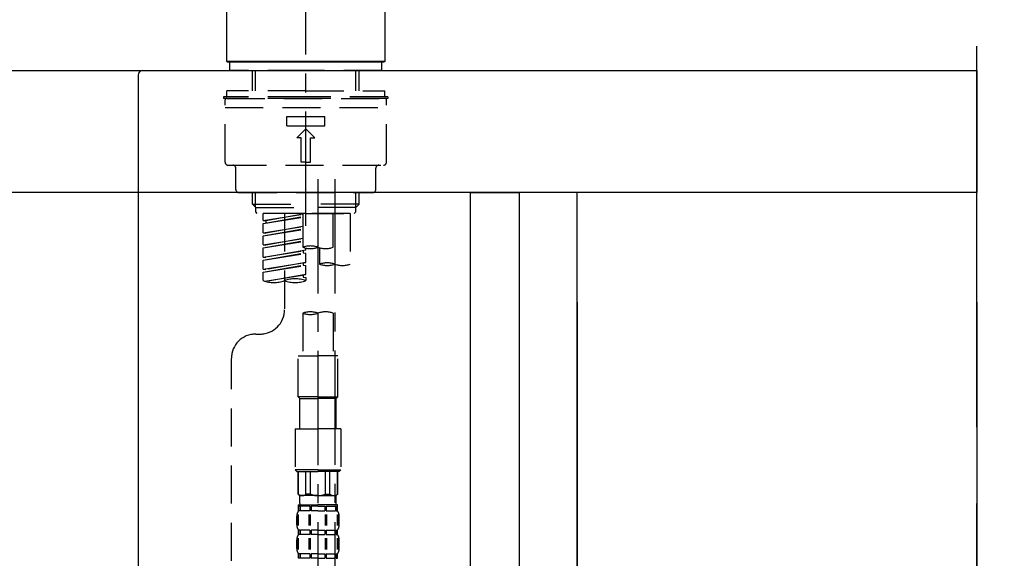
# Model space of a CAD drawing. Extents: x 0 to 26473, y -22053 to -13183.
# Drawn here: x 25259 to 25581, y -19173 to -18996 of the extents above; entities that cross this region are included whole.
import ezdxf

# ---------------------------------------------------------------- set-up
doc = ezdxf.new("R2010")
doc.units = 0
doc.header["$LTSCALE"] = 50
doc.header["$MEASUREMENT"] = 0
for name, pattern in [('CENTER', [2, 1.25, -0.25, 0.25, -0.25]), ('CENTER2', [1.125, 0.75, -0.125, 0.125, -0.125]), ('DASHED', [0.75, 0.5, -0.25])]:
    doc.linetypes.add(name, pattern=pattern)
doc.layers.get('0').update_dxf_attribs({"linetype": 'CONTINUOUS'})
doc.layers.get('DEFPOINTS').update_dxf_attribs({"color": 146, "linetype": 'CONTINUOUS'})
for name, color, linetype in [('111-壁仕上', 3, 'CONTINUOUS'), ('122-扉', 6, 'CONTINUOUS'), ('126-甲板', 2, 'CONTINUOUS'), ('150-機器', 8, 'CONTINUOUS'), ('166-寸法B', 11, 'CONTINUOUS')]:
    doc.layers.add(name, color=color, linetype=linetype)
doc.styles.add('KH001', font='txt')
doc.dimstyles.new('KH1XX030', dxfattribs={"dimscale": 30, "dimtxt": 2, "dimasz": 0.6, "dimexe": 0.3, "dimexo": 1.2, "dimgap": 0.5, "dimtad": 3, "dimdec": 1, "dimdsep": 46, "dimlunit": 4, "dimtxsty": 'KH001', "dimblk": 'DOT', "dimcen": 1, "dimdle": 1, "dimclrd": 256, "dimclre": 256, "dimclrt": 256, "dimadec": 0, "dimazin": 0, "dimtfac": 1, "dimtdec": 1, "dimtix": 1, "dimtmove": 2, "dimatfit": 3, "dimldrblk": 'DOT', "dimfxl": 1, "dimfrac": 2, "dimtolj": 1, "dimtzin": 0, "dimarcsym": 0})

# ---------------------------------------------------------------- blocks, each defined once
blk = doc.blocks.new('KHB800HL-10_D')
at = {"layer": '150-機器', "linetype": 'Continuous'}
for p, q in [((-219, 0), (219, 0)), ((219, 0), (235.5, 0)), ((217.5, -1.5), (217.5, -198.98))]:
    blk.add_line(p, q, dxfattribs=at)
blk.add_arc((219, -1.5), 1.5, 90, 180, dxfattribs=at)
blk = doc.blocks.new('F402_D')
at = {"layer": '150-機器', "color": 161, "linetype": 'CENTER2'}
blk.add_line((0, -53.67), (0, 250.27), dxfattribs=at)
at = {"layer": '150-機器', "color": 13, "linetype": 'Continuous'}
for p, q in [((-25.93, 0.3), (-25.93, 21.64)), ((25.93, 21.64), (25.93, 0.3)), ((-25.63, 0), (-25.93, 0.3)), ((25.93, 0.3), (-25.93, 0.3)), ((25.63, 0), (-25.63, 0)), ((25.93, 0.3), (25.63, 0))]:
    blk.add_line(p, q, dxfattribs=at)
at = {"layer": '150-機器', "color": 13, "linetype": 'DASHED', "ltscale": 0.5}
for p, q in [((-24.93, -2.69), (-24.93, 0)), ((24.93, -2.69), (24.93, 0)), ((0, -2.69), (-24.93, -2.69)), ((-17.45, -9.33), (-17.45, -2.69)), ((-16.44, -9.33), (-16.44, -2.69)), ((24.93, -2.69), (0, -2.69)), ((16.44, -9.33), (16.44, -2.69)), ((17.45, -9.33), (17.45, -2.69)), ((0, -9.33), (-25.93, -9.33)), ((-25.93, -11.33), (-25.93, -9.33)), ((0, -9.33), (25.93, -9.33)), ((25.93, -11.33), (25.93, -9.33)), ((0, -11.33), (-26.93, -11.33)), ((-26.93, -11.33), (-26.93, -11.83)), ((0, -11.83), (-26.93, -11.83)), ((-26.43, -32.77), (-26.43, -12.32)), ((-25.93, -11.83), (25.93, -11.83)), ((26.93, -11.33), (0, -11.33)), ((26.93, -11.83), (0, -11.83)), ((26.43, -32.77), (26.43, -12.32)), ((26.93, -11.33), (26.93, -11.83)), ((-26.43, -14.82), (26.43, -14.82)), ((-6.23, -20.8), (-6.23, -17.81)), ((-6.23, -17.81), (6.23, -17.81)), ((6.23, -20.8), (6.23, -17.81)), ((-6.23, -20.8), (6.23, -20.8)), ((-2.99, -24.79), (0, -21.8)), ((2.99, -24.79), (0, -21.8)), ((-1.5, -24.79), (-2.99, -24.79)), ((-1.5, -32.77), (-1.5, -24.79)), ((1.5, -24.79), (2.99, -24.79)), ((1.5, -32.77), (1.5, -24.79)), ((-25.43, -33.77), (25.43, -33.77)), ((-22.94, -41.75), (-22.94, -34.76)), ((0, -32.77), (-1.5, -32.77)), ((0, -32.77), (1.5, -32.77)), ((22.94, -41.75), (22.94, -34.76)), ((-21.94, -42.74), (21.94, -42.74)), ((-17.45, -46.58), (-17.45, -42.74)), ((-16.44, -47.57), (-16.44, -42.74)), ((16.44, -47.57), (16.44, -42.74)), ((17.45, -46.58), (17.45, -42.74)), ((-17.45, -46.58), (0, -46.58)), ((-16.46, -47.57), (-17.45, -46.58)), ((-16.44, -47.59), (0, -47.59)), ((-16.41, -49.07), (-16.41, -47.57)), ((17.45, -46.58), (0, -46.58)), ((16.44, -47.59), (0, -47.59)), ((0, -49.57), (0, -48.22)), ((16.41, -49.07), (16.41, -47.57)), ((16.46, -47.57), (17.45, -46.58)), ((-15.91, -49.57), (-16.41, -49.07)), ((0, -49.57), (-15.96, -49.57)), ((14.51, -49.57), (-13.96, -49.57)), ((-13.96, -51.93), (-13.96, -49.57)), ((-13.96, -51.93), (-1, -49.84)), ((-13.96, -52.93), (-1, -50.6)), ((-13.96, -52.93), (-1, -50.84)), ((-1, -49.86), (-13.12, -52.04)), ((-6.98, -49.57), (-6.98, -57.77)), ((-6.98, -49.57), (-6.98, -81.17)), ((-1, -49.57), (-1, -60.69)), ((0, -49.57), (15.91, -49.57)), ((8.98, -60.69), (8.98, -49.57)), ((14.51, -49.57), (14.51, -66.22)), ((15.91, -49.57), (16.41, -49.07)), ((-13.96, -51.93), (-13.12, -52.04)), ((-13.96, -55.92), (-13.96, -52.93)), ((-13.96, -55.92), (-1, -53.83)), ((-13.96, -56.92), (-1, -54.59)), ((-13.96, -56.92), (-1, -54.83)), ((-13.12, -52.04), (-13.12, -52.78)), ((-1, -53.85), (-13.12, -56.03)), ((-13.96, -55.92), (-13.12, -56.03)), ((-13.96, -59.91), (-13.96, -56.92)), ((-13.96, -59.91), (-1, -57.82)), ((-1, -57.84), (-13.12, -60.02)), ((-13.96, -60.91), (-1, -58.58)), ((-13.96, -60.91), (-1, -58.82)), ((-13.96, -59.91), (-13.12, -60.02)), ((-13.96, -63.9), (-13.96, -60.91)), ((0, -61.65), (0, -60.97)), ((4.54, -60.86), (4.54, -66.22)), ((-13.96, -63.9), (0, -61.65)), ((-13.96, -64.9), (-0.85, -62.54)), ((-13.96, -64.9), (0, -62.64)), ((-13.96, -63.9), (-13.12, -64)), ((0, -61.65), (-13.12, -64)), ((-0.85, -61.8), (-0.85, -62.54)), ((-0.85, -61.8), (-0.85, -62.54)), ((-0.85, -62.54), (0, -62.64)), ((-0.85, -62.54), (0, -62.64)), ((0, -65.64), (0, -62.64)), ((0, -65.64), (0, -62.64)), ((-13.96, -67.89), (-13.96, -64.9)), ((-13.96, -67.89), (0, -65.64)), ((-13.96, -68.89), (-0.85, -66.53)), ((-13.96, -68.89), (0, -66.63)), ((0, -65.64), (-13.12, -67.99)), ((-0.85, -65.77), (-0.85, -66.53)), ((-0.85, -65.79), (-0.85, -66.53)), ((-0.85, -65.79), (-0.85, -66.53)), ((-0.85, -66.53), (0, -66.63)), ((-0.85, -66.53), (0, -66.63)), ((-0.8, -65.76), (0, -65.64)), ((0, -69.63), (0, -66.63)), ((0, -69.63), (0, -66.63)), ((-13.96, -67.89), (-13.12, -67.99)), ((-13.96, -71.62), (-13.96, -68.89)), ((-13.43, -71.79), (0, -69.63)), ((0, -69.63), (-12.87, -71.94)), ((-0.85, -69.76), (-0.85, -70.52)), ((-0.85, -69.78), (-0.85, -70.52)), ((-0.85, -69.78), (-0.85, -70.52)), ((-0.85, -70.52), (0, -70.62)), ((-0.85, -70.52), (0, -70.62)), ((-0.8, -69.75), (0, -69.63)), ((0, -70.62), (0, -71.62)), ((-1, -82.3), (-1, -96.27)), ((8.98, -82.3), (8.98, -96.27)), ((-16.41, -89.15), (-14.96, -89.15)), ((-2.49, -109.74), (-2.49, -96.27)), ((-2.49, -96.27), (3.99, -96.27)), ((10.47, -96.27), (3.99, -96.27)), ((10.47, -109.74), (10.47, -96.27)), ((-24.39, -294.77), (-24.39, -97.13)), ((3.99, -109.74), (-2.49, -109.74)), ((-2.49, -109.74), (-1.99, -110.24)), ((3.99, -109.74), (10.47, -109.74)), ((10.47, -109.74), (9.97, -110.24)), ((-1.99, -110.24), (3.99, -110.24)), ((-1.99, -120.21), (-1.99, -110.24)), ((9.97, -110.24), (3.99, -110.24)), ((9.97, -120.21), (9.97, -110.24)), ((-3.49, -120.21), (3.99, -120.21)), ((-3.49, -120.21), (-3.49, -133.67)), ((11.47, -120.21), (3.99, -120.21)), ((11.47, -120.21), (11.47, -133.67)), ((3.99, -133.67), (-3.49, -133.67)), ((-3.49, -133.67), (-2.99, -134.17)), ((-2.99, -134.17), (3.99, -134.17)), ((-2.49, -141.65), (-2.49, -134.17)), ((-2.44, -141.65), (-2.44, -134.17)), ((0.05, -141.65), (0.05, -134.17)), ((1.5, -141.65), (1.5, -134.17)), ((3.99, -133.67), (11.47, -133.67)), ((10.97, -134.17), (3.99, -134.17)), ((6.48, -141.65), (6.48, -134.17)), ((7.93, -141.65), (7.93, -134.17)), ((10.42, -141.65), (10.42, -134.17)), ((10.47, -141.65), (10.47, -134.17)), ((11.47, -133.67), (10.97, -134.17)), ((-2.44, -141.65), (-2.49, -141.65)), ((-2.49, -141.65), (-1.99, -142.15)), ((1.5, -141.65), (0.05, -141.65)), ((6.48, -141.65), (7.93, -141.65)), ((10.47, -141.65), (9.97, -142.15)), ((10.42, -141.65), (10.47, -141.65)), ((-2.49, -145.14), (3.99, -145.14)), ((-2.39, -147.14), (-2.39, -145.14)), ((-2.39, -145.14), (3.99, -145.14)), ((-1.99, -144.74), (-1.99, -142.15)), ((3.99, -142.15), (-1.99, -142.15)), ((-1.89, -145.14), (3.99, -145.14)), ((-1.89, -145.14), (3.99, -145.14)), ((3.99, -142.15), (9.97, -142.15)), ((10.37, -145.14), (3.99, -145.14)), ((9.97, -144.74), (9.97, -142.15)), ((10.37, -147.14), (10.37, -145.14)), ((-2.55, -151.99), (-2.55, -148.29)), ((-2, -145.64), (-2.39, -145.64)), ((-2, -147.14), (-2.39, -147.14)), ((-2.36, -151.99), (-2.36, -148.29)), ((-2, -145.64), (-2, -147.14)), ((1.32, -145.64), (-1.81, -145.64)), ((-1.81, -145.64), (-1.81, -147.14)), ((1.32, -147.14), (-1.81, -147.14)), ((1.09, -151.99), (1.09, -148.29)), ((1.32, -145.64), (1.32, -147.14)), ((1.55, -151.99), (1.55, -148.29)), ((3.99, -145.64), (1.78, -145.64)), ((1.78, -145.64), (1.78, -147.14)), ((3.99, -147.14), (1.78, -147.14)), ((3.99, -145.64), (6.2, -145.64)), ((3.99, -147.14), (6.2, -147.14)), ((6.2, -145.64), (6.2, -147.14)), ((6.43, -151.99), (6.43, -148.29)), ((6.66, -145.64), (9.79, -145.64)), ((6.66, -145.64), (6.66, -147.14)), ((6.66, -147.14), (9.79, -147.14)), ((6.89, -151.99), (6.89, -148.29)), ((9.79, -145.64), (9.79, -147.14)), ((9.98, -145.64), (10.37, -145.64)), ((9.98, -145.64), (9.98, -147.14)), ((9.98, -147.14), (10.37, -147.14)), ((10.34, -151.99), (10.34, -148.29)), ((10.53, -151.99), (10.53, -148.29)), ((-2.99, -151.68), (-2.99, -148.88)), ((10.97, -151.68), (10.97, -148.88)), ((-2.39, -154.92), (-2.39, -153.42)), ((-2, -153.42), (-2.39, -153.42)), ((-2, -154.92), (-2.39, -154.92)), ((-2, -153.42), (-2, -154.92)), ((-1.81, -153.42), (-1.81, -154.92)), ((1.32, -153.42), (-1.81, -153.42)), ((1.32, -154.92), (-1.81, -154.92)), ((1.32, -153.42), (1.32, -154.92)), ((1.78, -153.42), (1.78, -154.92)), ((3.99, -153.42), (1.78, -153.42)), ((3.99, -154.92), (1.78, -154.92)), ((3.99, -153.42), (6.2, -153.42)), ((3.99, -154.92), (6.2, -154.92)), ((6.2, -153.42), (6.2, -154.92)), ((6.66, -153.42), (6.66, -154.92)), ((6.66, -153.42), (9.79, -153.42)), ((6.66, -154.92), (9.79, -154.92)), ((9.79, -153.42), (9.79, -154.92)), ((9.98, -153.42), (9.98, -154.92)), ((9.98, -153.42), (10.37, -153.42)), ((9.98, -154.92), (10.37, -154.92)), ((10.37, -154.92), (10.37, -153.42)), ((-2.99, -159.46), (-2.99, -156.66)), ((-2.55, -159.79), (-2.55, -156.1)), ((-2.36, -159.79), (-2.36, -156.1)), ((1.09, -159.79), (1.09, -156.1)), ((1.55, -159.79), (1.55, -156.1)), ((6.43, -159.79), (6.43, -156.1)), ((6.89, -159.79), (6.89, -156.1)), ((10.34, -159.79), (10.34, -156.1)), ((10.53, -159.79), (10.53, -156.1)), ((10.97, -159.46), (10.97, -156.66)), ((-2.39, -162.7), (-2.39, -161.2)), ((-2, -161.2), (-2.39, -161.2)), ((-2, -161.2), (-2, -162.7)), ((-1.81, -161.2), (-1.81, -162.7)), ((1.32, -161.2), (-1.81, -161.2)), ((1.32, -161.2), (1.32, -162.7)), ((1.78, -161.2), (1.78, -162.7)), ((3.99, -161.2), (1.78, -161.2)), ((3.99, -161.2), (6.2, -161.2)), ((6.2, -161.2), (6.2, -162.7)), ((6.66, -161.2), (6.66, -162.7)), ((6.66, -161.2), (9.79, -161.2)), ((9.79, -161.2), (9.79, -162.7)), ((9.98, -161.2), (9.98, -162.7)), ((9.98, -161.2), (10.37, -161.2)), ((10.37, -162.7), (10.37, -161.2)), ((-2, -162.7), (-2.39, -162.7)), ((1.32, -162.7), (-1.81, -162.7)), ((3.99, -162.7), (1.78, -162.7)), ((3.99, -162.7), (6.2, -162.7)), ((6.66, -162.7), (9.79, -162.7)), ((9.98, -162.7), (10.37, -162.7))]:
    blk.add_line(p, q, dxfattribs=at)
at = {"layer": '150-機器', "color": 13, "linetype": 'CENTER2'}
for p, q in [((3.99, -38.38), (3.99, -310.13)), ((9.52, -38.29), (9.52, -239.41))]:
    blk.add_line(p, q, dxfattribs=at)
at = {"layer": '150-機器', "color": 13, "linetype": 'DASHED', "ltscale": 0.5}
for centre, radius, start, end in [((-25.93, -12.32), 0.499, 90, 180), ((25.93, -12.32), 0.499, 0, 90), ((-25.43, -32.77), 0.997, 180, 270), ((-23.94, -34.76), 0.997, 0, 90), ((23.94, -34.76), 0.997, 90, 180), ((25.43, -32.77), 0.997, 270, 0), ((-21.94, -41.75), 0.997, 180, 270), ((21.94, -41.75), 0.997, 270, 0), ((1.5, -67.74), 7.48, 70.5288, 109.4712), ((1.5, -53.64), 7.48, 250.5288, 289.4712), ((6.48, -53.64), 7.48, 250.5288, 289.4712), ((7.03, -73.27), 7.48, 70.5288, 109.4712), ((7.03, -59.17), 7.48, 250.5288, 289.4712), ((12.02, -59.17), 7.48, 250.5288, 289.4712), ((-10.47, -61.75), 10.47, 250.5288, 289.4712), ((-3.49, -81.49), 10.47, 70.5288, 109.4712), ((-3.49, -61.75), 10.47, 250.5288, 289.4712), ((-14.96, -81.17), 7.98, 270, 0), ((1.5, -89.35), 7.48, 70.5288, 109.4712), ((1.5, -75.25), 7.48, 250.5288, 289.4712), ((6.48, -89.35), 7.48, 70.5288, 109.4712), ((-16.41, -97.13), 7.98, 90, 180), ((-1.19, -140.34), 1.81, 226.3972, 313.6028), ((3.99, -135.67), 6.48, 247.3801, 270), ((3.99, -135.67), 6.48, 270, 292.6199), ((9.17, -140.34), 1.81, 226.3972, 313.6028), ((-1.6, -144.74), 0.399, 180, 270), ((9.57, -144.74), 0.399, 270, 0), ((-0.15, -148.88), 2.84, 142.1507, 180), ((8.13, -148.88), 2.84, 0, 37.8493), ((-0.15, -151.68), 2.84, 180, 217.8493), ((8.13, -151.68), 2.84, 322.1507, 0), ((-0.15, -156.66), 2.84, 142.1507, 180), ((8.13, -156.66), 2.84, 0, 37.8493), ((-0.15, -159.46), 2.84, 180, 217.8493), ((8.13, -159.46), 2.84, 322.1507, 0)]:
    blk.add_arc(centre, radius, start, end, dxfattribs=at)
blk = doc.blocks.new('_DOT')
at = {"color": 0, "linetype": 'ByBlock'}
blk.add_line((-0.5, 0), (-1, 0), dxfattribs=at)
at = {"color": 0, "linetype": 'ByBlock', "const_width": 0.5}
blk.add_lwpolyline([(-0.25, 0, 1), (0.25, 0, 1)], format="xyb", close=True, dxfattribs=at)
blk = doc.blocks.new('*D145')
at = {"layer": '166-寸法B'}
for p, q in [((24782.33, -19124.51), (24782.33, -19342.32)), ((25422.33, -19124.51), (25422.33, -19342.32)), ((24800.33, -19333.32), (25404.33, -19333.32))]:
    blk.add_line(p, q, dxfattribs=at)
at = {"layer": 'DEFPOINTS', "color": 0}
for p in [(24782.33, -19088.51), (25422.33, -19088.51), (25422.33, -19333.32)]:
    blk.add_point(p, dxfattribs=at)
at = {"layer": '166-寸法B', "xscale": 18, "yscale": 18, "zscale": 18, "rotation": 180}
blk.add_blockref('_DOT', (24782.33, -19333.32), dxfattribs=at)
at = {"layer": '166-寸法B', "xscale": 18, "yscale": 18, "zscale": 18}
blk.add_blockref('_DOT', (25422.33, -19333.32), dxfattribs=at)
at = {"layer": '166-寸法B', "insert": (24993.14, -19288.32), "char_height": 60, "attachment_point": 5, "style": 'KH001'}
blk.add_mtext('\\A1;640', dxfattribs=at)
blk = doc.blocks.new('*D149')
at = {"layer": '166-寸法B'}
for p, q in [((24772.33, -18976.51), (24772.33, -18688.05)), ((25572.33, -18754.49), (25572.33, -18688.05)), ((24790.33, -18697.05), (25554.33, -18697.05))]:
    blk.add_line(p, q, dxfattribs=at)
at = {"layer": 'DEFPOINTS', "color": 0}
for p in [(25572.33, -18697.05), (25572.33, -18790.49), (24772.33, -19012.51)]:
    blk.add_point(p, dxfattribs=at)
at = {"layer": '166-寸法B', "xscale": 18, "yscale": 18, "zscale": 18, "rotation": 180}
blk.add_blockref('_DOT', (24772.33, -18697.05), dxfattribs=at)
at = {"layer": '166-寸法B', "xscale": 18, "yscale": 18, "zscale": 18}
blk.add_blockref('_DOT', (25572.33, -18697.05), dxfattribs=at)
at = {"layer": '166-寸法B', "insert": (25172.33, -18652.05), "char_height": 60, "attachment_point": 5, "style": 'KH001'}
blk.add_mtext('\\A1;800', dxfattribs=at)
blk = doc.blocks.new('*D151')
at = {"layer": '166-寸法B'}
for p, q in [((25422.33, -19088.51), (25422.33, -19342.32)), ((25441.33, -19088.51), (25441.33, -19342.32)), ((25404.33, -19333.32), (25386.33, -19333.32)), ((25422.33, -19333.32), (25441.33, -19333.32)), ((25476.41, -19448.56), (25431.83, -19333.32)), ((25572.17, -19448.56), (25476.41, -19448.56))]:
    blk.add_line(p, q, dxfattribs=at)
at = {"layer": 'DEFPOINTS', "color": 0}
for p in [(25422.33, -19052.51), (25441.33, -19052.51), (25441.33, -19333.32)]:
    blk.add_point(p, dxfattribs=at)
at = {"layer": '166-寸法B', "xscale": 18, "yscale": 18, "zscale": 18}
blk.add_blockref('_DOT', (25422.33, -19333.32), dxfattribs=at)
at = {"layer": '166-寸法B', "xscale": 18, "yscale": 18, "zscale": 18, "rotation": 180}
blk.add_blockref('_DOT', (25441.33, -19333.32), dxfattribs=at)
at = {"layer": '166-寸法B', "insert": (25524.29, -19403.56), "char_height": 60, "attachment_point": 5, "style": 'KH001'}
blk.add_mtext('\\A1;19', dxfattribs=at)
blk = doc.blocks.new('*D152')
at = {"layer": '166-寸法B'}
for p, q in [((25441.33, -19088.51), (25441.33, -19342.32)), ((25572.33, -19088.51), (25572.33, -19342.32)), ((25459.33, -19333.32), (25554.33, -19333.32))]:
    blk.add_line(p, q, dxfattribs=at)
at = {"layer": 'DEFPOINTS', "color": 0}
for p in [(25441.33, -19052.51), (25572.33, -19052.51), (25572.33, -19333.32)]:
    blk.add_point(p, dxfattribs=at)
at = {"layer": '166-寸法B', "xscale": 18, "yscale": 18, "zscale": 18, "rotation": 180}
blk.add_blockref('_DOT', (25441.33, -19333.32), dxfattribs=at)
at = {"layer": '166-寸法B', "xscale": 18, "yscale": 18, "zscale": 18}
blk.add_blockref('_DOT', (25572.33, -19333.32), dxfattribs=at)
at = {"layer": '166-寸法B', "insert": (25506.83, -19288.32), "char_height": 60, "attachment_point": 5, "style": 'KH001'}
blk.add_mtext('\\A1;131', dxfattribs=at)

msp = doc.modelspace()

# ---------------------------------------------------------------- linework, layer by layer
at = {"layer": '111-壁仕上', "color": 253, "linetype": 'CENTER', "ltscale": 2}
msp.add_line((25572.33, -20729.49), (25572.33, -18472.68), dxfattribs=at)
at = {"layer": '122-扉', "color": 253}
for points in [[(25406.33, -19052.51), (25422.33, -19052.51), (25422.33, -19722.51), (25406.33, -19722.51)], [(25422.33, -19872.51), (25441.33, -19872.51), (25441.33, -19052.51), (25422.33, -19052.51)]]:
    msp.add_lwpolyline(points, close=True, dxfattribs=at)
at = {"layer": '126-甲板'}
msp.add_lwpolyline([(24772.33, -19012.51), (25572.33, -19012.51), (25572.33, -19052.51), (24772.33, -19052.51)], close=True, dxfattribs=at)

# ---------------------------------------------------------------- block references
at = {"layer": '150-機器'}
for name, p in [('F402_D', (25352.33, -19009.81)), ('KHB800HL-10_D', (25079.83, -19012.51))]:
    msp.add_blockref(name, p, dxfattribs=at)

# ---------------------------------------------------------------- dimensions: what is measured, and where the dimension line sits
at = {"layer": '166-寸法B'}
for base, p1, p2, picture, middle in [((25572.33, -18697.05), (24772.33, -19012.51), (25572.33, -18790.49), '*D149', (25172.33, -18652.05)), ((25572.33, -19333.32), (25441.33, -19052.51), (25572.33, -19052.51), '*D152', (25506.83, -19288.32))]:
    dim = msp.add_linear_dim(base=base, p1=p1, p2=p2, dimstyle='KH1XX030', dxfattribs=at)
    dim.commit()
    dim.dimension.update_dxf_attribs({"geometry": picture, "text_midpoint": middle})
dim = msp.add_linear_dim(base=(25441.33, -19333.32), p1=(25422.33, -19052.51), p2=(25441.33, -19052.51), dimstyle='KH1XX030', override={"dimtmove": 1}, dxfattribs=at)
dim.commit()
dim.dimension.update_dxf_attribs({"geometry": '*D151', "text_midpoint": (25491.41, -19448.56), "dimtype": 128})
dim = msp.add_linear_dim(base=(25422.33, -19333.32), p1=(24782.33, -19088.51), p2=(25422.33, -19088.51), dimstyle='KH1XX030', dxfattribs=at)
dim.commit()
dim.dimension.update_dxf_attribs({"geometry": '*D145', "text_midpoint": (24993.14, -19288.32), "dimtype": 128})

doc.saveas('drawing.dxf')
